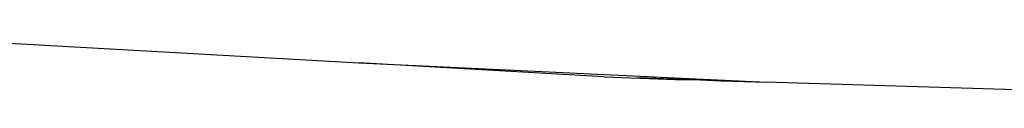
# Model space of a CAD drawing. Units: metres. Extents: x 4.3 to 17.2, y 5.6 to 9.5.
# Drawn here: x 7.7 to 7.8, y 6.5 to 6.5 of the extents above; entities that cross this region are included whole.
import ezdxf

# ---------------------------------------------------------------- set-up
doc = ezdxf.new("R2010")
doc.units = ezdxf.units.M
doc.layers.add('Edges', color=7, linetype='Continuous')

# ---------------------------------------------------------------- blocks, each defined once
blk = doc.blocks.new('3 oval bathtubs fr')
at = {"layer": 'Edges'}
for p, q in [((-0.325209, 0.009151), (-0.282696, 0.006743)), ((-0.282696, 0.006743), (-0.243628, 0.004906)), ((-0.259211, 0.005413), (-0.282696, 0.006743)), ((-0.259211, 0.005413), (-0.252354, 0.005156)), ((-0.256012, 0.005351), (-0.24996, 0.005104)), ((-0.252354, 0.005156), (-0.24996, 0.005104)), ((-0.24996, 0.005104), (-0.247965, 0.005023)), ((-0.247965, 0.005023), (-0.243628, 0.004906)), ((-0.242679, 0.004862), (-0.243628, 0.004906)), ((-0.218297, 0.004119), (-0.242679, 0.004862))]:
    blk.add_line(p, q, dxfattribs=at)

msp = doc.modelspace()

# ---------------------------------------------------------------- block references
msp.add_blockref('3 oval bathtubs fr', (8.014256, 6.494522))

doc.saveas('drawing.dxf')
